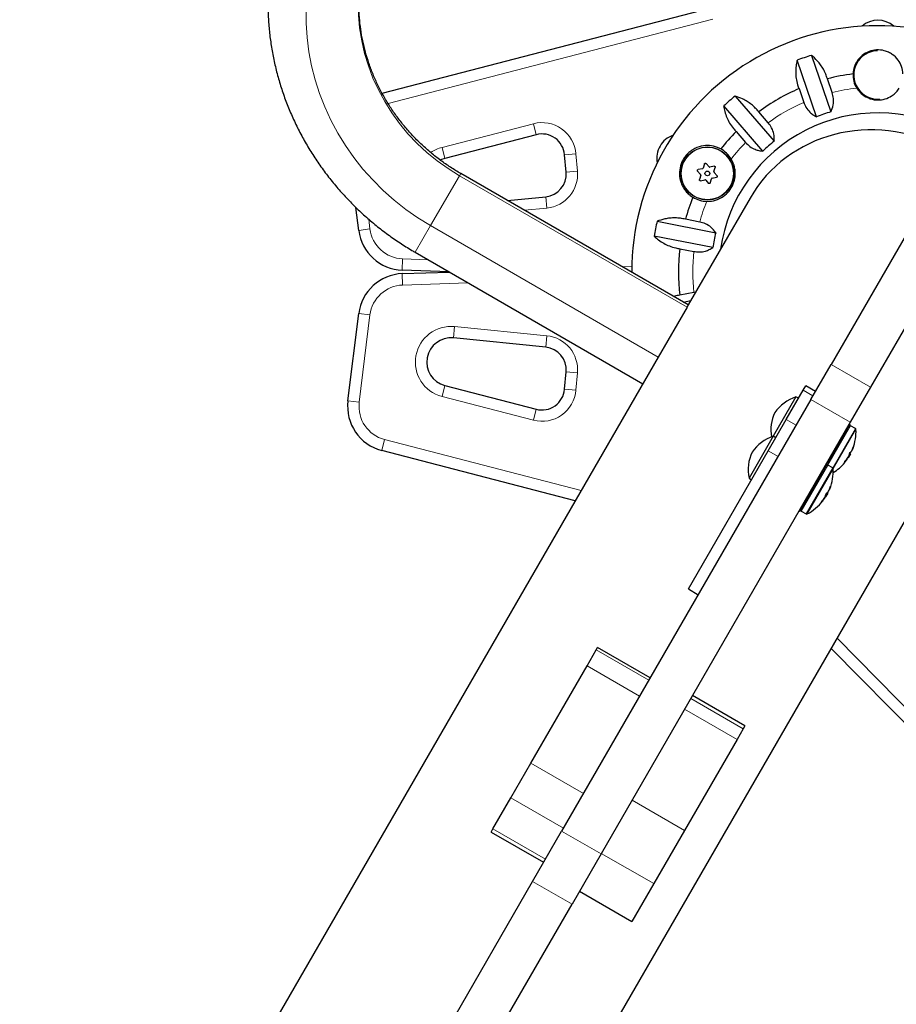
# Model space of a CAD drawing. Extents: x -83 to 887, y -9 to 642.
# Drawn here: x 385 to 399, y 259 to 275 of the extents above; entities that cross this region are included whole.
import ezdxf

# ---------------------------------------------------------------- set-up
doc = ezdxf.new("R2010")
doc.units = 0
doc.header["$LTSCALE"] = 0.125
doc.header["$MEASUREMENT"] = 0
doc.layers.add('CONTOUR', color=7, linetype='CONTINUOUS')

msp = doc.modelspace()

# ---------------------------------------------------------------- linework, layer by layer
at = {"layer": 'CONTOUR', "lineweight": 25}
for p, q in [((407.38991, 285.59191), (398.06539, 269.44137)), ((408.03943, 285.21691), (398.71491, 269.06637)), ((390.66056, 273.91657), (396.06651, 275.32162)), ((397.74123, 274.54266), (398.06185, 273.61149)), ((397.82547, 273.5301), (397.50485, 274.46126)), ((398.08224, 273.92855), (398.00445, 274.15446)), ((396.48265, 273.8711), (397.12875, 273.12784)), ((397.53642, 273.9933), (397.61421, 273.76739)), ((396.94007, 272.96383), (396.29397, 273.70708)), ((397.02888, 273.42945), (396.87213, 273.60977)), ((393.20226, 273.23399), (391.69582, 272.84246)), ((396.49855, 273.28502), (396.6553, 273.1047)), ((393.6954, 272.61536), (393.67017, 272.90373)), ((395.97762, 272.75217), (395.95525, 272.68356)), ((396.05233, 272.70408), (396.0041, 272.75777)), ((395.71047, 270.42502), (391.95623, 272.59253)), ((395.86462, 272.63246), (395.91285, 272.57878)), ((395.94362, 272.67312), (395.87302, 272.65819)), ((395.91609, 272.56349), (395.89371, 272.49488)), ((396.1378, 272.71416), (396.06719, 272.69924)), ((396.13351, 272.62542), (396.15588, 272.69403)), ((396.18497, 272.55645), (396.13674, 272.61013)), ((395.91179, 272.47475), (395.9824, 272.48967)), ((395.99726, 272.48483), (396.04549, 272.43114)), ((396.07197, 272.43674), (396.09434, 272.50535)), ((396.10597, 272.51579), (396.17658, 272.53072)), ((392.72874, 272.14652), (393.35912, 272.20954)), ((396.72844, 272.18821), (395.71047, 270.42502)), ((390.27453, 271.65593), (390.22811, 272.03399)), ((395.19582, 271.80503), (396.16254, 271.61712)), ((395.89816, 271.7933), (395.66362, 271.83889)), ((396.11484, 271.37171), (395.14812, 271.55962)), ((391.20623, 271.29349), (394.96047, 269.12598)), ((395.56917, 271.35299), (395.80371, 271.3074)), ((391.76464, 270.97109), (390.99301, 270.99778)), ((390.99301, 270.94113), (391.76999, 270.968)), ((395.80371, 270.63151), (395.56917, 270.58592)), ((395.83083, 270.63351), (395.80371, 270.63151)), ((395.62809, 270.47258), (395.75181, 270.49663)), ((390.09754, 268.84151), (390.27453, 270.28298)), ((395.69038, 270.39022), (395.21437, 269.56576)), ((395.71047, 270.42502), (395.69038, 270.39022)), ((393.35912, 269.72938), (391.83623, 269.88161)), ((395.21181, 269.56133), (384.68309, 251.32505)), ((393.67017, 269.03518), (393.6954, 269.32355)), ((397.73283, 268.86537), (398.06539, 269.44137)), ((391.69582, 269.09646), (393.20226, 268.70492)), ((397.32487, 268.53374), (397.6046, 269.01826)), ((397.6046, 269.01826), (397.64647, 269.09077)), ((397.80885, 268.99702), (397.64647, 269.09077)), ((398.71491, 269.06637), (398.38235, 268.49037)), ((397.73283, 268.86537), (393.62126, 261.74391)), ((397.48688, 268.90811), (397.11188, 268.25859)), ((397.52747, 268.88467), (397.48688, 268.90811)), ((397.02807, 268.01967), (397.32487, 268.53374)), ((398.38235, 268.49037), (394.27078, 261.36891)), ((398.344, 268.39343), (398.00325, 267.80325)), ((398.344, 268.39343), (398.33079, 268.40106)), ((398.3354, 268.40904), (398.34861, 268.40142)), ((398.344, 268.39343), (398.34861, 268.40142)), ((398.37825, 268.45277), (398.34861, 268.40142)), ((398.37825, 268.45277), (398.36505, 268.46039)), ((398.46816, 268.38487), (398.38486, 268.43296)), ((397.11188, 268.25859), (396.71188, 267.56577)), ((397.15247, 268.23515), (397.11188, 268.25859)), ((393.84537, 267.19458), (390.65329, 268.02423)), ((395.71145, 265.73922), (397.02807, 268.01967)), ((398.41336, 268.03302), (398.41503, 268.03206)), ((398.30964, 267.84951), (398.30127, 267.85434)), ((398.34223, 267.90729), (398.34873, 267.90353)), ((398.35485, 267.91413), (398.34873, 267.90353)), ((398.38779, 267.97119), (398.35485, 267.91413)), ((398.38779, 267.97119), (398.37308, 267.97968)), ((397.5519, 267.02149), (398.00325, 267.80325)), ((398.00325, 267.80325), (397.99005, 267.81087)), ((398.09316, 267.73535), (398.00986, 267.78344)), ((396.71188, 267.56577), (396.75247, 267.54233)), ((398.03882, 267.38838), (398.04235, 267.38635)), ((397.9325, 267.19608), (397.92637, 267.19962)), ((397.96773, 267.25748), (397.97373, 267.25401)), ((397.99548, 267.29169), (397.97373, 267.25401)), ((398.01279, 267.32167), (397.99548, 267.29169)), ((398.01279, 267.32167), (398.00128, 267.32832)), ((388.9053, 248.88813), (399.43369, 267.12383)), ((397.5387, 267.02911), (397.5519, 267.02149)), ((397.57236, 267.02567), (397.65566, 266.97758)), ((395.71145, 265.73922), (395.87383, 265.64547)), ((394.19248, 264.73329), (394.21522, 264.77269)), ((395.08125, 264.27269), (394.21522, 264.77269)), ((394.04052, 264.47009), (394.19248, 264.73329)), ((400.38178, 262.40748), (398.06724, 264.75708)), ((393.11436, 262.86593), (394.04052, 264.47009)), ((396.64415, 263.47971), (395.77812, 263.97971)), ((396.64415, 263.47971), (396.61599, 263.43093)), ((396.61599, 263.43093), (396.51601, 263.25776)), ((396.51601, 263.25776), (395.64862, 261.75541)), ((392.78475, 262.29504), (393.11436, 262.86593)), ((392.48815, 261.78131), (392.78475, 262.29504)), ((392.4586, 261.73012), (392.48815, 261.78131)), ((392.4586, 261.73012), (393.32462, 261.23012)), ((393.14319, 260.91587), (393.62126, 261.74391)), ((395.64862, 261.75541), (395.14217, 260.87821)), ((394.27078, 261.36891), (393.79271, 260.54087)), ((388.81246, 253.41483), (393.14319, 260.91587)), ((395.14217, 260.87821), (394.78121, 260.25301)), ((393.91519, 260.75301), (394.78121, 260.25301)), ((389.46198, 253.03983), (393.79271, 260.54087))]:
    msp.add_line(p, q, dxfattribs=at)
at = {"layer": 'CONTOUR', "lineweight": 18}
for p, q in [((396.11367, 275.14015), (390.75829, 273.74825)), ((391.64866, 273.02393), (393.1551, 273.41546)), ((393.1551, 273.41546), (393.20226, 273.23399)), ((391.69582, 272.84246), (391.64866, 273.02393)), ((393.85695, 272.92007), (393.67017, 272.90373)), ((393.85695, 272.92007), (393.88218, 272.6317)), ((391.93614, 272.55773), (391.46013, 271.73327)), ((391.95623, 272.59253), (391.93614, 272.55773)), ((391.93614, 272.55773), (395.69038, 270.39022)), ((393.88218, 272.6317), (393.6954, 272.61536)), ((393.35912, 272.20954), (393.37777, 272.02296)), ((393.37777, 272.02296), (393.00695, 271.9859)), ((390.44089, 271.83955), (390.46063, 271.67878)), ((390.46063, 271.67878), (390.27453, 271.65593)), ((391.46013, 271.73327), (391.20623, 271.29349)), ((395.21437, 269.56576), (391.46013, 271.73327)), ((390.99301, 270.99778), (390.9995, 271.18517)), ((390.9995, 271.18517), (391.41898, 271.17066)), ((390.99301, 270.94113), (390.9995, 270.75374)), ((394.61015, 271.06029), (394.77757, 271.0545)), ((392.07658, 270.79099), (390.9995, 270.75374)), ((390.27453, 270.28298), (390.46063, 270.26013)), ((390.46063, 270.26013), (390.28364, 268.81866)), ((391.83623, 269.88161), (391.85488, 270.06818)), ((391.85488, 270.06818), (393.37777, 269.91595)), ((393.35912, 269.72938), (393.37777, 269.91595)), ((393.6954, 269.32355), (393.88218, 269.30721)), ((393.88218, 269.30721), (393.85695, 269.01884)), ((398.06539, 269.44137), (398.71491, 269.06637)), ((391.64866, 268.91499), (391.69582, 269.09646)), ((393.85695, 269.01884), (393.67017, 269.03518)), ((397.6046, 269.01826), (397.76698, 268.92451)), ((390.28364, 268.81866), (390.09754, 268.84151)), ((393.1551, 268.52345), (391.64866, 268.91499)), ((398.38235, 268.49037), (397.73283, 268.86537)), ((393.1551, 268.52345), (393.20226, 268.70492)), ((397.32487, 268.53374), (397.48725, 268.43999)), ((398.38486, 268.43296), (398.00986, 267.78344)), ((398.46816, 268.38487), (398.09316, 267.73535)), ((398.47596, 268.37199), (398.10096, 267.72247)), ((390.70045, 268.2057), (390.65329, 268.02423)), ((390.70045, 268.2057), (393.94263, 267.36303)), ((397.02807, 268.01967), (397.19045, 267.92592)), ((398.41534, 268.03753), (398.4173, 268.03639)), ((398.43569, 268.08635), (398.43479, 268.08687)), ((398.30925, 267.84924), (398.301, 267.85401)), ((398.3185, 267.86525), (398.31292, 267.86848)), ((398.31968, 267.87696), (398.32386, 267.87455)), ((398.00986, 267.78344), (397.57236, 267.02567)), ((398.09316, 267.73535), (397.65566, 266.97758)), ((398.10096, 267.72247), (397.67071, 266.97726)), ((398.29229, 267.83976), (398.29306, 267.83932)), ((398.04001, 267.39124), (398.04362, 267.38916)), ((398.05725, 267.43089), (398.056, 267.43161)), ((397.93159, 267.19511), (397.92555, 267.1986)), ((397.95046, 267.2278), (397.94873, 267.2288)), ((397.95609, 267.23905), (397.95674, 267.23868)), ((398.01142, 267.3375), (398.0132, 267.33647)), ((397.90814, 267.17545), (397.90937, 267.17474)), ((398.1645, 264.92553), (400.51536, 262.53906)), ((394.19248, 264.73329), (395.0585, 264.23329)), ((394.04052, 264.47009), (394.90654, 263.97009)), ((396.61599, 263.43093), (395.74996, 263.93093)), ((396.51601, 263.25776), (395.64998, 263.75776)), ((393.11436, 262.86593), (393.98038, 262.36593)), ((392.78475, 262.29504), (393.65078, 261.79504)), ((395.64862, 261.75541), (394.7826, 262.25541)), ((392.48815, 261.78131), (393.35417, 261.28131)), ((393.62126, 261.74391), (394.27078, 261.36891)), ((395.14217, 260.87821), (394.27615, 261.37821)), ((393.79271, 260.54087), (393.14319, 260.91587))]:
    msp.add_line(p, q, dxfattribs=at)
at = {"layer": 'CONTOUR', "lineweight": 18, "flags": 128}
for points in [[(390.30323, 275.83745), (390.2778, 275.62857), (390.2671, 275.41782), (390.27116, 275.20616), (390.28997, 274.99457), (390.32344, 274.78403), (390.37143, 274.5755), (390.4337, 274.36995), (390.50997, 274.16832), (390.59989, 273.97153), (390.70305, 273.78051), (390.81897, 273.59612), (390.94712, 273.41922), (391.0869, 273.25061), (391.23768, 273.09109), (391.39875, 272.94137), (391.56939, 272.80215), (391.74879, 272.67408), (391.93614, 272.55773)], [(391.46013, 271.73327), (391.25218, 271.86148), (391.05207, 272.00144), (390.86055, 272.15263), (390.67832, 272.31449), (390.50606, 272.48642), (390.34443, 272.66776), (390.19402, 272.85784), (390.0554, 273.05597), (389.92907, 273.26138), (389.81552, 273.47333), (389.71517, 273.69102), (389.62838, 273.91363), (389.55549, 274.14034), (389.49677, 274.3703), (389.45243, 274.60265), (389.42264, 274.83653), (389.40752, 275.07106), (389.40711, 275.30538), (389.42142, 275.53859), (389.4504, 275.76984)]]:
    msp.add_lwpolyline(points, dxfattribs=at)
at = {"layer": 'CONTOUR', "lineweight": 25, "flags": 128}
for points in [[(391.69582, 272.84246), (391.62572, 272.81705), (391.62414, 272.81631)], [(398.0132, 267.33647), (398.01704, 267.34465), (398.01754, 267.34574)]]:
    msp.add_lwpolyline(points, dxfattribs=at)
at = {"layer": 'CONTOUR', "lineweight": 25}
for radius in [0.4375, 0.03906]:
    msp.add_circle((396.0248, 272.59446), radius, dxfattribs=at)
at = {"layer": 'CONTOUR', "lineweight": 18}
msp.add_circle((396.0248, 272.59446), 0.43025, dxfattribs=at)
at = {"layer": 'CONTOUR', "lineweight": 25}
for centre, radius, start, end in [((398.83938, 270.96946), 4.06269, 62.744287, 180), ((398.83818, 274.72154), 0.4, 49.075649, 130.961072), ((398.83938, 270.96946), 3.73814, 107.083724, 110.916276), ((398.83938, 274.21946), 0.4, 91.311791, 274.543404), ((398.83938, 270.96946), 3.29262, 97.190995, 104.689116), ((398.83938, 274.21946), 0.4125, 177.677061, 211.556028), ((398.83938, 270.96946), 3.73814, 129.083724, 132.916276), ((398.83938, 270.96946), 3.29262, 113.310884, 126.689116), ((398.83938, 270.96946), 2.62497, 62.046738, 171.785016), ((398.83938, 270.96946), 2.75407, 106.398601, 111.601399), ((393.29659, 272.87105), 0.375, 5, 104.569276), ((395.59058, 272.84654), 0.4, 109.038928, 150), ((398.83938, 270.96946), 3.29262, 135.310884, 141.971183), ((395.59058, 272.84654), 0.4, 150, 190.924351), ((398.83938, 270.96946), 2.75407, 128.398601, 133.601399), ((396.0248, 272.59446), 0.46, 31.108458, 61.288443), ((393.32182, 272.58268), 0.375, 275.70852, 5), ((398.83938, 270.96946), 3.29262, 158.028817, 164.689116), ((396.0248, 272.59446), 0.46, 238.711557, 268.891542), ((398.83938, 270.96946), 3.73814, 167.083724, 170.916276), ((391.01894, 271.74733), 0.75, 187, 268.019135), ((398.83938, 270.96946), 2.75407, 166.398601, 171.601399), ((398.83938, 270.96946), 3.29262, 173.310884, 186.689116), ((391.01894, 270.19158), 0.75, 91.980865, 173), ((391.79644, 269.48359), 0.4, 84.29148, 255.430724), ((393.32182, 269.35624), 0.375, 355, 84.29148), ((393.29659, 269.06786), 0.375, 255.430724, 355), ((390.84195, 268.75011), 0.75, 173, 255.430724), ((397.7085, 268.24412), 0.7, 108.457204, 144.735668), ((397.77272, 268.35536), 0.7, 155.264332, 188.863342), ((398.37705, 268.41943), 0.01563, 60, 150), ((397.67371, 268.33836), 0.80295, 339.788085, 2.400388), ((398.46034, 268.37134), 0.01563, 2.400388, 60), ((397.3335, 267.5946), 0.7, 108.457204, 144.735668), ((397.74223, 268.32962), 0.73375, 334.740273, 340.188332), ((398.02342, 268.20968), 0.43032, 336.253216, 343.34559), ((397.39772, 267.70584), 0.7, 155.264332, 191.542796), ((397.96243, 268.09795), 0.42724, 320.208153, 323.75966), ((398.26928, 267.89627), 0.06172, 292.660006, 310.365678), ((397.74236, 268.32984), 0.73375, 319.811668, 325.259727), ((397.71612, 268.28297), 0.73304, 323.842622, 325.260896), ((398.26981, 267.88494), 0.05504, 349.11222, 358.62314), ((397.67371, 268.33836), 0.80295, 327.211537, 332.788463), ((397.95903, 268.09816), 0.43032, 336.253216, 343.34559), ((397.7159, 268.28295), 0.73322, 334.739274, 337.4559), ((398.36049, 268.05424), 0.06172, 292.660006, 310.365678), ((398.00205, 267.76991), 0.01563, 60, 150), ((397.29871, 267.68884), 0.80295, 338.354409, 2.400388), ((398.08534, 267.72182), 0.01562, 2.400388, 60), ((397.67371, 268.33836), 0.80295, 302.158507, 320.211915), ((397.31274, 267.69302), 0.7874, 334.571464, 339.83217), ((397.77092, 267.50132), 0.29487, 337.64159, 346.179605), ((397.31276, 267.69306), 0.7874, 320.16783, 325.428536), ((397.30217, 267.67455), 0.78732, 322.761176, 325.428669), ((397.69558, 267.37084), 0.29487, 337.64159, 346.179605), ((397.29871, 267.68884), 0.80295, 327.211537, 332.788463), ((397.91051, 267.43856), 0.14281, 306.448934, 318.563579), ((397.58017, 267.0392), 0.01563, 150, 240), ((397.29871, 267.68884), 0.80295, 297.599612, 321.727536), ((397.82452, 267.28962), 0.14281, 306.448934, 318.563579), ((397.66347, 266.99111), 0.01563, 240, 297.599612)]:
    msp.add_arc(centre, radius, start, end, dxfattribs=at)
at = {"layer": 'CONTOUR', "lineweight": 18}
for centre, radius, start, end in [((398.83938, 270.96946), 3.05442, 96.608252, 104.352218), ((398.83938, 270.96946), 3.05442, 113.647782, 126.352218), ((393.29659, 272.87105), 0.5625, 5, 104.569276), ((398.83938, 270.96946), 3.05442, 135.647782, 142.423085), ((391.79644, 272.45532), 0.5875, 104.569276, 124.386747), ((393.32182, 272.58268), 0.5625, 275.70852, 5), ((398.83938, 270.96946), 3.05442, 157.576915, 164.352218), ((391.01894, 271.74733), 0.5625, 187, 268.019135), ((398.83938, 270.96946), 3.05442, 173.647782, 186.352218), ((391.01894, 270.19158), 0.5625, 91.980865, 173), ((391.79644, 269.48359), 0.5875, 84.29148, 255.430724), ((393.32182, 269.35624), 0.5625, 355, 84.29148), ((393.29659, 269.06786), 0.5625, 255.430724, 355), ((390.84195, 268.75011), 0.5625, 173, 255.430724)]:
    msp.add_arc(centre, radius, start, end, dxfattribs=at)
at = {"layer": 'CONTOUR', "lineweight": 25}
msp.add_ellipse((398.83938, 270.96946), major_axis=(2.11094, -1.21875), ratio=0.94871795, start_param=1.60926735, end_param=3.14159265, dxfattribs=at)
for points, knots in [([(388.83066, 276.09646), (388.82406, 276.05203), (388.80605, 275.93058), (388.78652, 275.7305), (388.77542, 275.4964), (388.7768, 275.26153), (388.79044, 275.02653), (388.81636, 274.79202), (388.8545, 274.5586), (388.90475, 274.32688), (388.96699, 274.09748), (389.04108, 273.87098), (389.1268, 273.64799), (389.22396, 273.4291), (389.33229, 273.21487), (389.45152, 273.00589), (389.58134, 272.80269), (389.72142, 272.60582), (389.87137, 272.41579), (390.03083, 272.23312), (390.19935, 272.05828), (390.37652, 271.89174), (390.56186, 271.73395), (390.75487, 271.58529), (390.95161, 271.4487), (391.10346, 271.35337), (391.18811, 271.30405), (391.20623, 271.29349)], [0, 0, 0, 0, 0.02413336, 0.06596466, 0.10780872, 0.14967268, 0.19155801, 0.23346583, 0.27539693, 0.31735177, 0.35933049, 0.40133294, 0.4433587, 0.48540711, 0.52747732, 0.56956828, 0.61167881, 0.6538076, 0.69595325, 0.73811431, 0.78028924, 0.8224765, 0.86467452, 0.90688169, 0.9490964, 0.98910198, 1, 1, 1, 1]), ([(391.95623, 272.59253), (391.9285, 272.60885), (391.84338, 272.65896), (391.70518, 272.74995), (391.54464, 272.86875), (391.39149, 272.99656), (391.24622, 273.13273), (391.10939, 273.27678), (390.9815, 273.42815), (390.86303, 273.58628), (390.75443, 273.75058), (390.65609, 273.92042), (390.56839, 274.09516), (390.49164, 274.27417), (390.42614, 274.45677), (390.37213, 274.64228), (390.32982, 274.83002), (390.29938, 275.01929), (390.28093, 275.2094), (390.27452, 275.39963), (390.28038, 275.58925), (390.29464, 275.7436), (390.3081, 275.83423), (390.31233, 275.86272)], [0, 0, 0, 0, 0.02409295, 0.0739722, 0.12385606, 0.17374311, 0.22363836, 0.27354693, 0.32347412, 0.37342542, 0.42340652, 0.47342325, 0.52348162, 0.57358763, 0.62374727, 0.67396631, 0.72425015, 0.77460358, 0.82503055, 0.87553393, 0.92611516, 0.97677405, 1, 1, 1, 1]), ([(398.00445, 274.15446), (397.99572, 274.1815), (397.97801, 274.23631), (397.93952, 274.31414), (397.89305, 274.3871), (397.82844, 274.468), (397.7746, 274.51409), (397.74123, 274.54266)], [0, 0, 0, 0, 0.17076897, 0.34617918, 0.5234122, 0.70461345, 1, 1, 1, 1]), ([(399.25154, 274.23618), (399.24621, 274.27739), (399.23554, 274.35998), (399.1729, 274.47264), (399.09438, 274.54928), (399.01352, 274.59577), (398.92734, 274.62684), (398.81527, 274.63806), (398.68787, 274.61027), (398.57339, 274.54407), (398.49802, 274.4592), (398.45539, 274.37537), (398.4336, 274.30709), (398.42931, 274.25947), (398.42722, 274.23618)], [0, 0, 0, 0, 0.09718151, 0.19474786, 0.30106268, 0.35844234, 0.41771214, 0.51842667, 0.61913604, 0.72125798, 0.83181625, 0.88743218, 0.94494702, 1, 1, 1, 1]), ([(397.50485, 274.46126), (397.49823, 274.43049), (397.48485, 274.36821), (397.47975, 274.26738), (397.48796, 274.16224), (397.50794, 274.0696), (397.52861, 274.01423), (397.53642, 273.9933)], [0, 0, 0, 0, 0.21304645, 0.43108073, 0.64443776, 0.8655841, 1, 1, 1, 1]), ([(396.87213, 273.60977), (396.8539, 273.63157), (396.81695, 273.67576), (396.7521, 273.7335), (396.68168, 273.78374), (396.59147, 273.83454), (396.52429, 273.85711), (396.48265, 273.8711)], [0, 0, 0, 0, 0.170768968, 0.346179177, 0.5234122, 0.704613451, 1, 1, 1, 1]), ([(398.06185, 273.61149), (398.07657, 273.64743), (398.10327, 273.71264), (398.10945, 273.82644), (398.09097, 273.8958), (398.08224, 273.92855)], [0, 0, 0, 0, 0.39329433, 0.71353508, 1, 1, 1, 1]), ([(398.48787, 274.00358), (398.49516, 273.99247), (398.52207, 273.95145), (398.58692, 273.88668), (398.67428, 273.83712), (398.76061, 273.81241), (398.8504, 273.80296), (398.9574, 273.81795), (399.05163, 273.86154), (399.1197, 273.91426), (399.16185, 273.95946), (399.183, 273.99161), (399.19088, 274.00358)], [0, 0, 0, 0, 0.04692457, 0.17317182, 0.32256892, 0.4063054, 0.49323277, 0.64004498, 0.78159951, 0.8641687, 0.94940697, 1, 1, 1, 1]), ([(396.29397, 273.70708), (396.29937, 273.67607), (396.31029, 273.61331), (396.34332, 273.51791), (396.39033, 273.4235), (396.44356, 273.3451), (396.48346, 273.3015), (396.49855, 273.28502)], [0, 0, 0, 0, 0.21304645, 0.43108073, 0.64443776, 0.8655841, 1, 1, 1, 1]), ([(397.61421, 273.76739), (397.62566, 273.73975), (397.65098, 273.67867), (397.70747, 273.61054), (397.76792, 273.56047), (397.80608, 273.54033), (397.82547, 273.5301)], [0, 0, 0, 0, 0.25238237, 0.55774449, 0.7752757, 1, 1, 1, 1]), ([(397.12875, 273.12784), (397.12893, 273.16668), (397.12926, 273.23714), (397.09236, 273.34497), (397.04924, 273.40236), (397.02888, 273.42945)], [0, 0, 0, 0, 0.39329433, 0.71353508, 1, 1, 1, 1]), ([(396.24578, 272.9979), (396.22745, 273.007), (396.16966, 273.03569), (396.05922, 273.05956), (395.9183, 273.04987), (395.80307, 273.00324), (395.71853, 272.94084), (395.66433, 272.88377), (395.62123, 272.81936), (395.58153, 272.73238), (395.55807, 272.61429), (395.57098, 272.49517), (395.60519, 272.40048), (395.64431, 272.33187), (395.69536, 272.27028), (395.74425, 272.22796), (395.77641, 272.20741), (395.7859, 272.20136)], [0, 0, 0, 0, 0.04255701, 0.13417579, 0.23162655, 0.3401356, 0.39583255, 0.45346359, 0.5041068, 0.55646287, 0.65175494, 0.75384744, 0.80929395, 0.86640336, 0.92048879, 0.97656456, 1, 1, 1, 1]), ([(396.6553, 273.1047), (396.67844, 273.08143), (396.72578, 273.03381), (396.80419, 272.99289), (396.87655, 272.97025), (396.91868, 272.96599), (396.94007, 272.96383)], [0, 0, 0, 0, 0.2765173, 0.56581776, 0.77953685, 1, 1, 1, 1]), ([(395.97762, 272.75217), (395.97833, 272.75379), (395.97974, 272.75701), (395.98376, 272.76063), (395.98862, 272.76277), (395.99389, 272.76318), (395.99896, 272.76185), (396.00229, 272.75968), (396.00378, 272.75811), (396.0041, 272.75777)], [0, 0, 0, 0, 0.16177675, 0.32364591, 0.48328487, 0.64080248, 0.79804278, 0.95691556, 1, 1, 1, 1]), ([(396.0159, 272.13454), (396.04111, 272.13531), (396.11418, 272.13755), (396.2291, 272.17485), (396.33881, 272.24966), (396.42208, 272.35161), (396.46582, 272.45162), (396.4836, 272.54015), (396.48644, 272.61517), (396.47657, 272.6912), (396.45498, 272.76493), (396.4304, 272.81038), (396.41864, 272.83212)], [0, 0, 0, 0, 0.07559882, 0.21907055, 0.36535508, 0.4881065, 0.61124428, 0.68794481, 0.76681745, 0.84514734, 0.9259325, 1, 1, 1, 1]), ([(395.86462, 272.63246), (395.86358, 272.63388), (395.86149, 272.63672), (395.86036, 272.642), (395.86094, 272.64728), (395.86322, 272.65205), (395.86691, 272.65578), (395.87045, 272.65758), (395.87256, 272.65808), (395.87302, 272.65819)], [0, 0, 0, 0, 0.16177675, 0.32364591, 0.48328487, 0.64080248, 0.79804278, 0.95691556, 1, 1, 1, 1]), ([(395.91609, 272.56349), (395.91646, 272.5652), (395.91722, 272.5686), (395.91615, 272.57383), (395.9143, 272.57712), (395.91301, 272.5786), (395.91285, 272.57878)], [0, 0, 0, 0, 0.31880728, 0.63766921, 0.95552838, 1, 1, 1, 1]), ([(395.94362, 272.67312), (395.94529, 272.67364), (395.94862, 272.67469), (395.95261, 272.67824), (395.95453, 272.68148), (395.95517, 272.68333), (395.95525, 272.68356)], [0, 0, 0, 0, 0.31880728, 0.63766921, 0.95552838, 1, 1, 1, 1]), ([(396.05233, 272.70408), (396.05362, 272.7029), (396.05619, 272.70054), (396.06126, 272.69886), (396.06502, 272.69881), (396.06695, 272.69919), (396.06719, 272.69924)], [0, 0, 0, 0, 0.31880728, 0.63766921, 0.95552838, 1, 1, 1, 1]), ([(396.13351, 272.62542), (396.13313, 272.62372), (396.13237, 272.62031), (396.13344, 272.61508), (396.13529, 272.6118), (396.13658, 272.61032), (396.13674, 272.61013)], [0, 0, 0, 0, 0.31880728, 0.63766921, 0.95552838, 1, 1, 1, 1]), ([(396.1378, 272.71416), (396.13955, 272.71436), (396.14305, 272.71475), (396.14819, 272.71308), (396.15247, 272.70995), (396.15546, 272.70558), (396.15685, 272.70053), (396.15663, 272.69656), (396.15601, 272.69448), (396.15588, 272.69403)], [0, 0, 0, 0, 0.16177675, 0.32364591, 0.48328487, 0.64080248, 0.79804278, 0.95691556, 1, 1, 1, 1]), ([(396.18497, 272.55645), (396.18601, 272.55503), (396.1881, 272.55219), (396.18923, 272.54691), (396.18865, 272.54163), (396.18637, 272.53686), (396.18269, 272.53313), (396.17914, 272.53134), (396.17703, 272.53083), (396.17658, 272.53072)], [0, 0, 0, 0, 0.16177675, 0.32364591, 0.48328487, 0.64080248, 0.79804278, 0.95691556, 1, 1, 1, 1]), ([(395.91179, 272.47475), (395.91004, 272.47455), (395.90654, 272.47416), (395.9014, 272.47583), (395.89712, 272.47897), (395.89413, 272.48333), (395.89274, 272.48838), (395.89296, 272.49235), (395.89358, 272.49443), (395.89371, 272.49488)], [0, 0, 0, 0, 0.161776752, 0.323645911, 0.483284869, 0.640802477, 0.79804278, 0.956915561, 1, 1, 1, 1]), ([(395.99726, 272.48483), (395.99597, 272.48601), (395.9934, 272.48837), (395.98833, 272.49005), (395.98457, 272.4901), (395.98264, 272.48972), (395.9824, 272.48967)], [0, 0, 0, 0, 0.31880728, 0.63766921, 0.95552838, 1, 1, 1, 1]), ([(396.07197, 272.43674), (396.07126, 272.43513), (396.06985, 272.4319), (396.06583, 272.42828), (396.06097, 272.42614), (396.0557, 272.42573), (396.05063, 272.42706), (396.0473, 272.42923), (396.04581, 272.43081), (396.04549, 272.43114)], [0, 0, 0, 0, 0.16177675, 0.32364591, 0.48328487, 0.64080248, 0.79804278, 0.95691556, 1, 1, 1, 1]), ([(396.10597, 272.51579), (396.1043, 272.51527), (396.10097, 272.51422), (396.09698, 272.51068), (396.09506, 272.50744), (396.09442, 272.50558), (396.09434, 272.50535)], [0, 0, 0, 0, 0.31880728, 0.63766921, 0.95552838, 1, 1, 1, 1]), ([(395.66362, 271.83889), (395.63584, 271.84485), (395.57952, 271.85692), (395.49287, 271.86249), (395.40644, 271.85873), (395.30408, 271.84323), (395.23724, 271.81965), (395.19582, 271.80503)], [0, 0, 0, 0, 0.17076897, 0.34617918, 0.5234122, 0.70461345, 1, 1, 1, 1]), ([(396.16254, 271.61712), (396.13878, 271.64783), (396.09566, 271.70356), (396.00019, 271.76582), (395.93089, 271.78449), (395.89816, 271.7933)], [0, 0, 0, 0, 0.39329433, 0.71353508, 1, 1, 1, 1]), ([(395.14812, 271.55962), (395.17147, 271.53851), (395.21871, 271.49578), (395.30347, 271.44094), (395.39864, 271.39548), (395.48886, 271.36647), (395.54714, 271.35669), (395.56917, 271.35299)], [0, 0, 0, 0, 0.21304645, 0.43108073, 0.64443776, 0.8655841, 1, 1, 1, 1]), ([(395.80371, 271.3074), (395.83338, 271.3035), (395.89893, 271.29488), (395.98618, 271.30974), (396.05977, 271.33706), (396.09629, 271.36004), (396.11484, 271.37171)], [0, 0, 0, 0, 0.25238237, 0.55774449, 0.7752757, 1, 1, 1, 1]), ([(395.56917, 270.58592), (395.54094, 270.58167), (395.50704, 270.57656), (395.47497, 270.56586), (395.46962, 270.56408)], [0, 0, 0, 0, 0.83292287, 1, 1, 1, 1]), ([(398.40046, 268.00722), (398.40084, 268.00765), (398.40161, 268.00852), (398.40343, 268.01167), (398.40492, 268.01461), (398.40573, 268.0163), (398.40583, 268.01651)], [0, 0, 0, 0, 0.31880728, 0.63766921, 0.95552838, 1, 1, 1, 1]), ([(398.4173, 268.03639), (398.41684, 268.03536), (398.4159, 268.03329), (398.41519, 268.03197), (398.41515, 268.03218), (398.41513, 268.03224)], [0, 0, 0, 0, 0.4104668, 0.82100397, 1, 1, 1, 1]), ([(398.43255, 268.08093), (398.43312, 268.08248), (398.43426, 268.08559), (398.43565, 268.08909), (398.4366, 268.09115), (398.43698, 268.09155), (398.43679, 268.09028), (398.43623, 268.08819), (398.43578, 268.08668), (398.43569, 268.08635)], [0, 0, 0, 0, 0.16177675, 0.32364591, 0.48328487, 0.64080248, 0.79804278, 0.95691556, 1, 1, 1, 1]), ([(398.29306, 267.83932), (398.29269, 267.83925), (398.29196, 267.83912), (398.29226, 267.84072), (398.29359, 267.84345), (398.29585, 267.8471), (398.29876, 267.85121), (398.30123, 267.85437), (398.3026, 267.856), (398.30289, 267.85635)], [0, 0, 0, 0, 0.16177675, 0.32364591, 0.48328487, 0.64080248, 0.79804278, 0.95691556, 1, 1, 1, 1]), ([(398.30702, 267.84537), (398.30769, 267.84631), (398.30904, 267.84818), (398.30982, 267.84953), (398.30964, 267.84957), (398.3093, 267.84928), (398.30925, 267.84924)], [0, 0, 0, 0, 0.31880728, 0.63766921, 0.95552838, 1, 1, 1, 1]), ([(398.32386, 267.87455), (398.32368, 267.874), (398.32331, 267.8729), (398.32149, 267.86975), (398.3197, 267.86699), (398.31863, 267.86544), (398.3185, 267.86525)], [0, 0, 0, 0, 0.31880728, 0.63766921, 0.95552838, 1, 1, 1, 1]), ([(398.34532, 267.91171), (398.34627, 267.91314), (398.34819, 267.91599), (398.35079, 267.92049), (398.35225, 267.92338), (398.35284, 267.92471), (398.35292, 267.92487)], [0, 0, 0, 0, 0.31880728, 0.63766921, 0.95552838, 1, 1, 1, 1]), ([(398.3713, 267.97483), (398.37175, 267.97618), (398.37265, 267.97887), (398.37481, 267.9837), (398.37726, 267.98839), (398.3798, 267.9925), (398.38211, 267.99557), (398.38354, 267.99692), (398.38414, 267.99723), (398.38427, 267.99729)], [0, 0, 0, 0, 0.16177675, 0.32364591, 0.48328487, 0.64080248, 0.79804278, 0.95691556, 1, 1, 1, 1]), ([(398.04362, 267.38916), (398.04326, 267.38829), (398.04257, 267.38664), (398.04245, 267.38648), (398.04239, 267.38641)], [0, 0, 0, 0, 0.52371956, 1, 1, 1, 1]), ([(398.05186, 267.42155), (398.05248, 267.42318), (398.0537, 267.42645), (398.05541, 267.43049), (398.05676, 267.43326), (398.0576, 267.43444), (398.05787, 267.43396), (398.05762, 267.43242), (398.05732, 267.43116), (398.05725, 267.43089)], [0, 0, 0, 0, 0.16177675, 0.32364591, 0.48328487, 0.64080248, 0.79804278, 0.95691556, 1, 1, 1, 1]), ([(397.9307, 267.19357), (397.93125, 267.19429), (397.93235, 267.19574), (397.93267, 267.19628), (397.93216, 267.19576), (397.93165, 267.19518), (397.93159, 267.19511)], [0, 0, 0, 0, 0.318807277, 0.637669207, 0.955528381, 1, 1, 1, 1]), ([(397.95674, 267.23868), (397.95642, 267.23789), (397.95577, 267.2363), (397.95364, 267.2326), (397.9517, 267.22961), (397.9506, 267.228), (397.95046, 267.2278)], [0, 0, 0, 0, 0.31880728, 0.63766921, 0.95552838, 1, 1, 1, 1]), ([(397.96112, 267.24626), (397.96209, 267.24771), (397.96404, 267.25062), (397.96649, 267.25487), (397.96776, 267.25743), (397.96823, 267.25854), (397.96829, 267.25867)], [0, 0, 0, 0, 0.31880728, 0.63766921, 0.95552838, 1, 1, 1, 1]), ([(397.98192, 267.3004), (397.98226, 267.30157), (397.98295, 267.3039), (397.98496, 267.30846), (397.98741, 267.31314), (397.9901, 267.31752), (397.99269, 267.32108), (397.99441, 267.32294), (397.99519, 267.32356), (397.99536, 267.32369)], [0, 0, 0, 0, 0.16177675, 0.32364591, 0.48328487, 0.64080248, 0.79804278, 0.95691556, 1, 1, 1, 1]), ([(398.0132, 267.33647), (398.01243, 267.33491), (398.01089, 267.33178), (398.00858, 267.32774), (398.00733, 267.32593), (398.00679, 267.32514)], [0, 0, 0, 0, 0.36041212, 0.72088603, 1, 1, 1, 1]), ([(398.01758, 267.34405), (398.0181, 267.34473), (398.01915, 267.34608), (398.02129, 267.34978), (398.02291, 267.35295), (398.02375, 267.35471), (398.02386, 267.35493)], [0, 0, 0, 0, 0.318807277, 0.637669207, 0.955528381, 1, 1, 1, 1]), ([(397.90937, 267.17474), (397.90885, 267.17442), (397.90782, 267.17377), (397.90765, 267.17456), (397.90857, 267.17659), (397.91053, 267.1797), (397.91327, 267.18352), (397.91572, 267.18664), (397.91712, 267.18833), (397.91742, 267.18869)], [0, 0, 0, 0, 0.16177675, 0.32364591, 0.48328487, 0.64080248, 0.79804278, 0.95691556, 1, 1, 1, 1])]:
    msp.add_open_spline(points, degree=3, knots=knots, dxfattribs=at)

doc.saveas('drawing.dxf')
